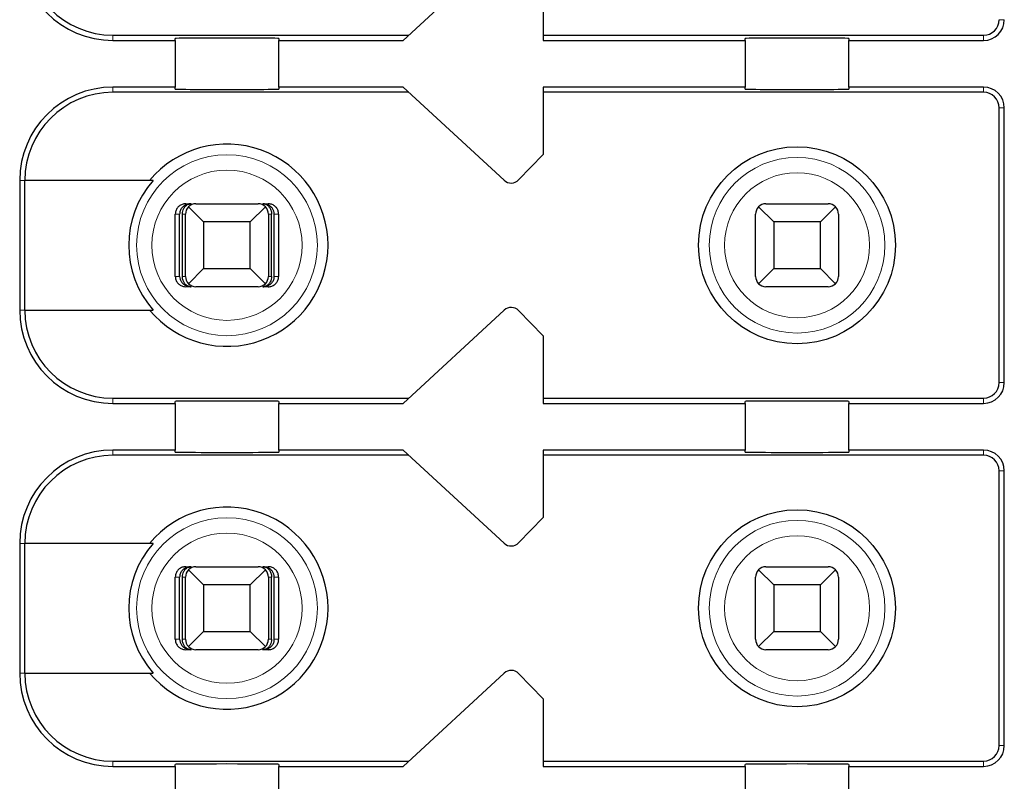
# Model space of a CAD drawing. Units: millimetres. Extents: x 1660 to 3031, y 3840 to 4365.
# Drawn here: x 2812 to 2822, y 4098 to 4105 of the extents above; entities that cross this region are included whole.
import ezdxf

# ---------------------------------------------------------------- set-up
doc = ezdxf.new("R2010")
doc.units = ezdxf.units.MM
doc.layers.add('DWG', color=7, linetype='Continuous', lineweight=30)

msp = doc.modelspace()

# ---------------------------------------------------------------- linework, layer by layer
at = {"layer": 'DWG', "linetype": 'Continuous'}
for p, q in [((2815.86936, 4105.22224), (2816.84355, 4106.12075)), ((2817.21936, 4105.87224), (2817.21936, 4105.22224)), ((2813.06936, 4105.27224), (2815.92357, 4105.27224)), ((2813.66936, 4105.22224), (2813.66936, 4105.24142)), ((2814.66936, 4105.24142), (2814.66936, 4105.22224)), ((2817.21936, 4105.27224), (2821.46936, 4105.27224)), ((2819.16936, 4105.22224), (2819.16936, 4105.24142)), ((2820.16936, 4105.24142), (2820.16936, 4105.22224)), ((2813.06936, 4105.22224), (2813.66936, 4105.22224)), ((2813.66936, 4105.22224), (2813.66936, 4104.77224)), ((2814.66936, 4104.77224), (2814.66936, 4105.22224)), ((2814.66936, 4105.22224), (2815.86936, 4105.22224)), ((2817.21936, 4105.22224), (2819.16936, 4105.22224)), ((2819.16936, 4105.22224), (2819.16936, 4104.77224)), ((2820.16936, 4104.77224), (2820.16936, 4105.22224)), ((2820.16936, 4105.22224), (2821.46936, 4105.22224)), ((2813.66936, 4104.77224), (2813.06936, 4104.77224)), ((2813.66936, 4104.75306), (2813.66936, 4104.77224)), ((2814.66936, 4104.77224), (2814.66936, 4104.75306)), ((2815.86936, 4104.77224), (2814.66936, 4104.77224)), ((2816.84355, 4103.87373), (2815.86936, 4104.77224)), ((2819.16936, 4104.77224), (2817.21936, 4104.77224)), ((2817.21936, 4104.77224), (2817.21936, 4104.12224)), ((2819.16936, 4104.75306), (2819.16936, 4104.77224)), ((2820.16936, 4104.77224), (2820.16936, 4104.75306)), ((2821.46936, 4104.77224), (2820.16936, 4104.77224)), ((2815.92357, 4104.72224), (2813.06936, 4104.72224)), ((2821.46936, 4104.72224), (2817.21936, 4104.72224)), ((2821.61936, 4101.92224), (2821.61936, 4104.57224)), ((2821.66936, 4101.92224), (2821.66936, 4104.57224)), ((2817.21936, 4104.12224), (2816.98328, 4103.87777)), ((2812.16936, 4103.87224), (2812.16936, 4102.62224)), ((2813.45628, 4103.87224), (2812.21833, 4103.87224)), ((2812.21833, 4102.62224), (2812.21833, 4103.87224)), ((2813.77077, 4103.64724), (2813.82348, 4103.64724)), ((2813.86936, 4103.64724), (2814.46936, 4103.64724)), ((2814.51524, 4103.64724), (2814.56796, 4103.64724)), ((2819.36936, 4103.64724), (2819.96936, 4103.64724)), ((2813.67073, 4102.94724), (2813.67073, 4103.54724)), ((2813.71274, 4102.94724), (2813.71274, 4103.54724)), ((2813.73878, 4102.94724), (2813.73878, 4103.54724)), ((2813.76936, 4102.94724), (2813.76936, 4103.54724)), ((2813.94436, 4103.47224), (2813.79865, 4103.61795)), ((2814.54007, 4103.61795), (2814.39436, 4103.47224)), ((2814.56936, 4103.54724), (2814.56936, 4102.94724)), ((2814.59994, 4102.94724), (2814.59994, 4103.54724)), ((2814.62599, 4102.94724), (2814.62599, 4103.54724)), ((2814.668, 4103.54724), (2814.668, 4102.94724)), ((2819.26936, 4102.94724), (2819.26936, 4103.54724)), ((2819.44436, 4103.47224), (2819.29865, 4103.61795)), ((2820.04007, 4103.61795), (2819.89436, 4103.47224)), ((2820.06936, 4103.54724), (2820.06936, 4102.94724)), ((2814.39436, 4103.47224), (2813.94436, 4103.47224)), ((2813.94436, 4103.47224), (2813.94436, 4103.02224)), ((2814.39436, 4103.02224), (2814.39436, 4103.47224)), ((2819.44436, 4103.47224), (2819.44436, 4103.02224)), ((2819.89436, 4103.47224), (2819.44436, 4103.47224)), ((2819.89436, 4103.02224), (2819.89436, 4103.47224)), ((2813.79865, 4102.87653), (2813.94436, 4103.02224)), ((2813.94436, 4103.02224), (2814.39436, 4103.02224)), ((2814.39436, 4103.02224), (2814.54007, 4102.87653)), ((2819.29865, 4102.87653), (2819.44436, 4103.02224)), ((2819.44436, 4103.02224), (2819.89436, 4103.02224)), ((2819.89436, 4103.02224), (2820.04007, 4102.87653)), ((2813.82348, 4102.84724), (2813.77077, 4102.84724)), ((2814.46936, 4102.84724), (2813.86936, 4102.84724)), ((2814.56796, 4102.84724), (2814.51524, 4102.84724)), ((2819.96936, 4102.84724), (2819.36936, 4102.84724)), ((2812.21833, 4102.62224), (2813.45628, 4102.62224)), ((2815.86936, 4101.72224), (2816.84355, 4102.62075)), ((2816.98328, 4102.6167), (2817.21936, 4102.37224)), ((2817.21936, 4102.37224), (2817.21936, 4101.72224)), ((2813.06936, 4101.77224), (2815.92357, 4101.77224)), ((2813.06936, 4101.72224), (2813.66936, 4101.72224)), ((2813.66936, 4101.72224), (2813.66936, 4101.74142)), ((2813.66936, 4101.72224), (2813.66936, 4101.27224)), ((2814.66936, 4101.74142), (2814.66936, 4101.72224)), ((2814.66936, 4101.72224), (2815.86936, 4101.72224)), ((2814.66936, 4101.27224), (2814.66936, 4101.72224)), ((2817.21936, 4101.77224), (2821.46936, 4101.77224)), ((2817.21936, 4101.72224), (2819.16936, 4101.72224)), ((2819.16936, 4101.72224), (2819.16936, 4101.74142)), ((2819.16936, 4101.72224), (2819.16936, 4101.27224)), ((2820.16936, 4101.74142), (2820.16936, 4101.72224)), ((2820.16936, 4101.27224), (2820.16936, 4101.72224)), ((2820.16936, 4101.72224), (2821.46936, 4101.72224)), ((2813.66936, 4101.27224), (2813.06936, 4101.27224)), ((2813.66936, 4101.25306), (2813.66936, 4101.27224)), ((2814.66936, 4101.27224), (2814.66936, 4101.25306)), ((2815.86936, 4101.27224), (2814.66936, 4101.27224)), ((2816.84355, 4100.37373), (2815.86936, 4101.27224)), ((2819.16936, 4101.27224), (2817.21936, 4101.27224)), ((2817.21936, 4101.27224), (2817.21936, 4100.62224)), ((2819.16936, 4101.25306), (2819.16936, 4101.27224)), ((2821.46936, 4101.27224), (2820.16936, 4101.27224)), ((2820.16936, 4101.27224), (2820.16936, 4101.25306)), ((2815.92357, 4101.22224), (2813.06936, 4101.22224)), ((2821.46936, 4101.22224), (2817.21936, 4101.22224)), ((2821.61936, 4098.42224), (2821.61936, 4101.07224)), ((2821.66936, 4098.42224), (2821.66936, 4101.07224)), ((2817.21936, 4100.62224), (2816.98328, 4100.37777)), ((2812.16936, 4100.37224), (2812.16936, 4099.12224)), ((2812.21833, 4099.12224), (2812.21833, 4100.37224)), ((2813.45628, 4100.37224), (2812.21833, 4100.37224)), ((2813.77077, 4100.14724), (2813.82348, 4100.14724)), ((2813.94436, 4099.97224), (2813.79865, 4100.11795)), ((2813.86936, 4100.14724), (2814.46936, 4100.14724)), ((2814.54007, 4100.11795), (2814.39436, 4099.97224)), ((2814.51524, 4100.14724), (2814.56796, 4100.14724)), ((2819.44436, 4099.97224), (2819.29865, 4100.11795)), ((2819.36936, 4100.14724), (2819.96936, 4100.14724)), ((2820.04007, 4100.11795), (2819.89436, 4099.97224)), ((2813.67073, 4099.44724), (2813.67073, 4100.04724)), ((2813.71274, 4099.44724), (2813.71274, 4100.04724)), ((2813.73878, 4099.44724), (2813.73878, 4100.04724)), ((2813.76936, 4099.44724), (2813.76936, 4100.04724)), ((2814.56936, 4100.04724), (2814.56936, 4099.44724)), ((2814.59994, 4099.44724), (2814.59994, 4100.04724)), ((2814.62599, 4099.44724), (2814.62599, 4100.04724)), ((2814.668, 4100.04724), (2814.668, 4099.44724)), ((2819.26936, 4099.44724), (2819.26936, 4100.04724)), ((2820.06936, 4100.04724), (2820.06936, 4099.44724)), ((2813.94436, 4099.97224), (2813.94436, 4099.52224)), ((2814.39436, 4099.97224), (2813.94436, 4099.97224)), ((2814.39436, 4099.52224), (2814.39436, 4099.97224)), ((2819.89436, 4099.97224), (2819.44436, 4099.97224)), ((2819.44436, 4099.97224), (2819.44436, 4099.52224)), ((2819.89436, 4099.52224), (2819.89436, 4099.97224)), ((2813.79865, 4099.37653), (2813.94436, 4099.52224)), ((2813.94436, 4099.52224), (2814.39436, 4099.52224)), ((2814.39436, 4099.52224), (2814.54007, 4099.37653)), ((2819.29865, 4099.37653), (2819.44436, 4099.52224)), ((2819.44436, 4099.52224), (2819.89436, 4099.52224)), ((2819.89436, 4099.52224), (2820.04007, 4099.37653)), ((2813.82348, 4099.34724), (2813.77077, 4099.34724)), ((2814.46936, 4099.34724), (2813.86936, 4099.34724)), ((2814.56796, 4099.34724), (2814.51524, 4099.34724)), ((2819.96936, 4099.34724), (2819.36936, 4099.34724)), ((2812.21833, 4099.12224), (2813.45628, 4099.12224)), ((2815.86936, 4098.22224), (2816.84355, 4099.12075)), ((2816.98328, 4099.1167), (2817.21936, 4098.87224)), ((2817.21936, 4098.87224), (2817.21936, 4098.22224)), ((2813.06936, 4098.27224), (2815.92357, 4098.27224)), ((2813.06936, 4098.22224), (2813.66936, 4098.22224)), ((2813.66936, 4098.22224), (2813.66936, 4098.24142)), ((2813.66936, 4098.22224), (2813.66936, 4097.77224)), ((2814.66936, 4098.24142), (2814.66936, 4098.22224)), ((2814.66936, 4097.77224), (2814.66936, 4098.22224)), ((2814.66936, 4098.22224), (2815.86936, 4098.22224)), ((2817.21936, 4098.27224), (2821.46936, 4098.27224)), ((2817.21936, 4098.22224), (2819.16936, 4098.22224)), ((2819.16936, 4098.22224), (2819.16936, 4098.24142)), ((2819.16936, 4098.22224), (2819.16936, 4097.77224)), ((2820.16936, 4098.24142), (2820.16936, 4098.22224)), ((2820.16936, 4097.77224), (2820.16936, 4098.22224)), ((2820.16936, 4098.22224), (2821.46936, 4098.22224))]:
    msp.add_line(p, q, dxfattribs=at)
at = {"layer": 'DWG', "linetype": 'Continuous', "lineweight": 5}
for p, q in [((2821.61936, 4105.42224), (2821.66936, 4105.42224)), ((2813.06936, 4105.22224), (2813.06936, 4105.27224)), ((2821.46936, 4105.27224), (2821.46936, 4105.22224)), ((2813.06936, 4104.77224), (2813.06936, 4104.72224)), ((2821.46936, 4104.72224), (2821.46936, 4104.77224)), ((2821.61936, 4104.57224), (2821.66936, 4104.57224)), ((2812.16936, 4103.87224), (2812.21833, 4103.87224)), ((2813.71274, 4103.54724), (2813.67073, 4103.54724)), ((2813.76936, 4103.54724), (2813.73878, 4103.54724)), ((2814.59994, 4103.54724), (2814.56936, 4103.54724)), ((2814.668, 4103.54724), (2814.62599, 4103.54724)), ((2813.67073, 4102.94724), (2813.71274, 4102.94724)), ((2813.73878, 4102.94724), (2813.76936, 4102.94724)), ((2814.56936, 4102.94724), (2814.59994, 4102.94724)), ((2814.62599, 4102.94724), (2814.668, 4102.94724)), ((2812.16936, 4102.62224), (2812.21833, 4102.62224)), ((2821.61936, 4101.92224), (2821.66936, 4101.92224)), ((2813.06936, 4101.72224), (2813.06936, 4101.77224)), ((2821.46936, 4101.77224), (2821.46936, 4101.72224)), ((2813.06936, 4101.27224), (2813.06936, 4101.22224)), ((2821.46936, 4101.22224), (2821.46936, 4101.27224)), ((2821.61936, 4101.07224), (2821.66936, 4101.07224)), ((2812.16936, 4100.37224), (2812.21833, 4100.37224)), ((2813.71274, 4100.04724), (2813.67073, 4100.04724)), ((2813.76936, 4100.04724), (2813.73878, 4100.04724)), ((2814.59994, 4100.04724), (2814.56936, 4100.04724)), ((2814.668, 4100.04724), (2814.62599, 4100.04724)), ((2813.67073, 4099.44724), (2813.71274, 4099.44724)), ((2813.73878, 4099.44724), (2813.76936, 4099.44724)), ((2814.56936, 4099.44724), (2814.59994, 4099.44724)), ((2814.62599, 4099.44724), (2814.668, 4099.44724)), ((2812.16936, 4099.12224), (2812.21833, 4099.12224)), ((2821.61936, 4098.42224), (2821.66936, 4098.42224)), ((2813.06936, 4098.22224), (2813.06936, 4098.27224)), ((2821.46936, 4098.27224), (2821.46936, 4098.22224))]:
    msp.add_line(p, q, dxfattribs=at)
at = {"layer": 'DWG', "linetype": 'Continuous'}
for centre in [(2819.66936, 4103.24724), (2819.66936, 4099.74724)]:
    msp.add_circle(centre, 0.95, dxfattribs=at)
at = {"layer": 'DWG', "linetype": 'Continuous', "lineweight": 5}
for centre, radius in [((2814.16936, 4103.24724), 0.87208), ((2819.66936, 4103.24724), 0.84708), ((2814.16936, 4103.24724), 0.72441), ((2819.66936, 4103.24724), 0.69941), ((2814.16936, 4099.74724), 0.87208), ((2819.66936, 4099.74724), 0.84708), ((2814.16936, 4099.74724), 0.72441), ((2819.66936, 4099.74724), 0.69941)]:
    msp.add_circle(centre, radius, dxfattribs=at)
at = {"layer": 'DWG', "linetype": 'Continuous'}
for centre, radius, start, end in [((2813.06936, 4106.12224), 0.9, 180, 270), ((2813.06936, 4106.12224), 0.85, 180, 270), ((2821.46936, 4105.42224), 0.2, 270, 0), ((2821.46936, 4105.42224), 0.15, 270, 0), ((2813.06936, 4103.87224), 0.9, 90, 180), ((2821.46936, 4104.57224), 0.2, 0, 90), ((2813.06936, 4103.87224), 0.85, 90, 180), ((2821.46936, 4104.57224), 0.15, 0, 90), ((2814.16936, 4103.24724), 0.975, 219.868342, 140.131658), ((2814.16936, 4103.24724), 0.94821, 138.766162, 221.233838), ((2816.91135, 4103.94724), 0.1, 227.314257, 316), ((2813.86936, 4103.54724), 0.1, 90, 135), ((2814.46936, 4103.54724), 0.1, 45, 90), ((2819.36936, 4103.54724), 0.1, 90, 135), ((2819.96936, 4103.54724), 0.1, 45, 90), ((2813.86936, 4103.54724), 0.1, 135, 180), ((2814.46936, 4103.54724), 0.1, 360, 45), ((2819.36936, 4103.54724), 0.1, 135, 180), ((2819.96936, 4103.54724), 0.1, 0, 45), ((2813.86936, 4102.94724), 0.1, 180, 225), ((2813.86936, 4102.94724), 0.1, 225, 270), ((2814.46936, 4102.94724), 0.1, 315, 0), ((2819.36936, 4102.94724), 0.1, 180, 225), ((2819.36936, 4102.94724), 0.1, 225, 270), ((2819.96936, 4102.94724), 0.1, 270, 315), ((2819.96936, 4102.94724), 0.1, 315, 0), ((2813.06936, 4102.62224), 0.9, 180, 270), ((2813.06936, 4102.62224), 0.85, 180, 270), ((2816.91135, 4102.54724), 0.1, 44, 132.685743), ((2821.46936, 4101.92224), 0.2, 270, 0), ((2821.46936, 4101.92224), 0.15, 270, 0), ((2813.06936, 4100.37224), 0.9, 90, 180), ((2821.46936, 4101.07224), 0.2, 0, 90), ((2813.06936, 4100.37224), 0.85, 90, 180), ((2821.46936, 4101.07224), 0.15, 0, 90), ((2814.16936, 4099.74724), 0.975, 219.868342, 140.131658), ((2814.16936, 4099.74724), 0.94821, 138.766162, 221.233838), ((2816.91135, 4100.44724), 0.1, 227.314257, 316), ((2813.86936, 4100.04724), 0.1, 135, 180), ((2813.86936, 4100.04724), 0.1, 90, 135), ((2814.46936, 4100.04724), 0.1, 45, 90), ((2814.46936, 4100.04724), 0.1, 0, 45), ((2819.36936, 4100.04724), 0.1, 135, 180), ((2819.36936, 4100.04724), 0.1, 90, 135), ((2819.96936, 4100.04724), 0.1, 45, 90), ((2819.96936, 4100.04724), 0.1, 0, 45), ((2813.86936, 4099.44724), 0.1, 180, 225), ((2814.46936, 4099.44724), 0.1, 315, 360), ((2819.36936, 4099.44724), 0.1, 180, 225), ((2819.96936, 4099.44724), 0.1, 315, 0), ((2813.86936, 4099.44724), 0.1, 225, 270), ((2814.46936, 4099.44724), 0.1, 270, 315), ((2819.36936, 4099.44724), 0.1, 225, 270), ((2819.96936, 4099.44724), 0.1, 270, 315), ((2813.06936, 4099.12224), 0.9, 180, 270), ((2813.06936, 4099.12224), 0.85, 180, 270), ((2816.91135, 4099.04724), 0.1, 44, 132.685743), ((2821.46936, 4098.42224), 0.15, 270, 0), ((2821.46936, 4098.42224), 0.2, 270, 0)]:
    msp.add_arc(centre, radius, start, end, dxfattribs=at)
for centre, major_axis, ratio, start_param, end_param in [((2814.16936, 4105.24142), (-0.5, 0), 0.0068493, 3.1415927, 6.2831853), ((2819.66936, 4105.24142), (-0.5, 0), 0.0068493, 3.1415927, 6.2831853), ((2814.16936, 4104.75306), (-0.5, 0), 0.0068493, 0, 3.1415927), ((2819.66936, 4104.75306), (-0.5, 0), 0.0068493, 0, 3.1415927), ((2814.46936, 4102.94724), (-0.03945, 0.09189), 1, 2.7360232, 3.5214214), ((2814.16936, 4101.74142), (-0.5, 0), 0.0068493, 3.1415927, 6.2831853), ((2819.66936, 4101.74142), (-0.5, 0), 0.0068493, 3.1415927, 6.2831853), ((2814.16936, 4101.25306), (-0.5, 0), 0.0068493, 0, 3.1415927), ((2819.66936, 4101.25306), (-0.5, 0), 0.0068493, 0, 3.1415927), ((2814.16936, 4098.24142), (-0.5, 0), 0.0068493, 3.1415927, 6.2831853), ((2819.66936, 4098.24142), (-0.5, 0), 0.0068493, 3.1415927, 6.2831853)]:
    msp.add_ellipse(centre, major_axis=major_axis, ratio=ratio, start_param=start_param, end_param=end_param, dxfattribs=at)
for points, knots in [([(2813.77077, 4103.64724), (2813.75957, 4103.64724), (2813.74821, 4103.64531), (2813.72707, 4103.63789), (2813.717, 4103.63231), (2813.69951, 4103.61832), (2813.69185, 4103.60971), (2813.67999, 4103.59072), (2813.67561, 4103.58008), (2813.67155, 4103.56198), (2813.67073, 4103.55459), (2813.67073, 4103.54724)], [0, 0, 0, 0, 0.03374716, 0.03374716, 0.06749471, 0.06749471, 0.10123605, 0.10123605, 0.1349649, 0.1349649, 0.15693142, 0.15693142, 0.15693142, 0.15693142]), ([(2813.82348, 4103.64724), (2813.80844, 4103.64724), (2813.79316, 4103.64447), (2813.76717, 4103.63424), (2813.75582, 4103.62751), (2813.73801, 4103.61178), (2813.73085, 4103.60325), (2813.71975, 4103.58404), (2813.71571, 4103.573), (2813.71313, 4103.55694), (2813.71274, 4103.55208), (2813.71274, 4103.54724)], [0, 0, 0, 0, 0.04778801, 0.04778801, 0.0874005, 0.0874005, 0.1195536, 0.1195536, 0.15204503, 0.15204503, 0.16551148, 0.16551148, 0.16551148, 0.16551148]), ([(2813.73878, 4103.54724), (2813.73878, 4103.55688), (2813.74, 4103.56666), (2813.74452, 4103.58474), (2813.74786, 4103.59329), (2813.75623, 4103.60893), (2813.76144, 4103.61607), (2813.77385, 4103.6291), (2813.78137, 4103.63469), (2813.79847, 4103.64358), (2813.80839, 4103.64634), (2813.82, 4103.64718), (2813.82174, 4103.64724), (2813.82348, 4103.64724)], [0, 0, 0, 0, 0.02389857, 0.02389857, 0.04767708, 0.04767708, 0.07304274, 0.07304274, 0.1030337, 0.1030337, 0.13897866, 0.13897866, 0.14525251, 0.14525251, 0.14525251, 0.14525251]), ([(2814.62599, 4103.54724), (2814.62599, 4103.55688), (2814.62439, 4103.56666), (2814.61849, 4103.58474), (2814.61412, 4103.59329), (2814.60318, 4103.60893), (2814.59636, 4103.61607), (2814.58014, 4103.6291), (2814.57031, 4103.63469), (2814.54795, 4103.64358), (2814.53498, 4103.64634), (2814.5198, 4103.64718), (2814.51752, 4103.64724), (2814.51524, 4103.64724)], [0, 0, 0, 0, 0.02724029, 0.02724029, 0.05434373, 0.05434373, 0.08325626, 0.08325626, 0.11744084, 0.11744084, 0.15841195, 0.15841195, 0.16556307, 0.16556307, 0.16556307, 0.16556307]), ([(2814.51524, 4103.64724), (2814.52675, 4103.64724), (2814.53843, 4103.64447), (2814.55831, 4103.63424), (2814.56699, 4103.62751), (2814.58061, 4103.61178), (2814.58609, 4103.60325), (2814.59457, 4103.58404), (2814.59767, 4103.573), (2814.59964, 4103.55694), (2814.59994, 4103.55208), (2814.59994, 4103.54724)], [0, 0, 0, 0, 0.0419227, 0.0419227, 0.07667331, 0.07667331, 0.10488006, 0.10488006, 0.13338363, 0.13338363, 0.14519726, 0.14519726, 0.14519726, 0.14519726]), ([(2814.668, 4103.54724), (2814.668, 4103.55843), (2814.66606, 4103.56977), (2814.65866, 4103.59089), (2814.65308, 4103.60095), (2814.6391, 4103.61843), (2814.6305, 4103.62608), (2814.61152, 4103.63795), (2814.60088, 4103.64233), (2814.58276, 4103.64641), (2814.57534, 4103.64724), (2814.56796, 4103.64724)], [0, 0, 0, 0, 0.03371504, 0.03371504, 0.06742973, 0.06742973, 0.10114994, 0.10114994, 0.13488228, 0.13488228, 0.15693157, 0.15693157, 0.15693157, 0.15693157]), ([(2813.67073, 4102.94724), (2813.67073, 4102.93605), (2813.67266, 4102.92471), (2813.68007, 4102.90359), (2813.68565, 4102.89352), (2813.69963, 4102.87605), (2813.70822, 4102.8684), (2813.7272, 4102.85653), (2813.73785, 4102.85215), (2813.75597, 4102.84806), (2813.76339, 4102.84724), (2813.77077, 4102.84724)], [0, 0, 0, 0, 0.03371504, 0.03371504, 0.06742973, 0.06742973, 0.10114994, 0.10114994, 0.13488228, 0.13488228, 0.15693157, 0.15693157, 0.15693157, 0.15693157]), ([(2813.71274, 4102.94724), (2813.71274, 4102.93759), (2813.71433, 4102.92782), (2813.72024, 4102.90973), (2813.7246, 4102.90118), (2813.73554, 4102.88555), (2813.74237, 4102.87841), (2813.75859, 4102.86538), (2813.76841, 4102.85979), (2813.79078, 4102.8509), (2813.80374, 4102.84814), (2813.81893, 4102.8473), (2813.82121, 4102.84724), (2813.82348, 4102.84724)], [0, 0, 0, 0, 0.02724029, 0.02724029, 0.05434373, 0.05434373, 0.08325626, 0.08325626, 0.11744084, 0.11744084, 0.15841195, 0.15841195, 0.16556307, 0.16556307, 0.16556307, 0.16556307]), ([(2813.82348, 4102.84724), (2813.81198, 4102.84724), (2813.8003, 4102.85), (2813.78042, 4102.86024), (2813.77173, 4102.86696), (2813.75811, 4102.88269), (2813.75263, 4102.89122), (2813.74415, 4102.91044), (2813.74106, 4102.92147), (2813.73908, 4102.93754), (2813.73878, 4102.9424), (2813.73878, 4102.94724)], [0, 0, 0, 0, 0.0419227, 0.0419227, 0.07667331, 0.07667331, 0.10488006, 0.10488006, 0.13338363, 0.13338363, 0.14519726, 0.14519726, 0.14519726, 0.14519726]), ([(2814.51524, 4102.84724), (2814.53028, 4102.84724), (2814.54556, 4102.85), (2814.57155, 4102.86024), (2814.5829, 4102.86696), (2814.60072, 4102.88269), (2814.60788, 4102.89122), (2814.61897, 4102.91044), (2814.62302, 4102.92147), (2814.6256, 4102.93754), (2814.62599, 4102.9424), (2814.62599, 4102.94724)], [0, 0, 0, 0, 0.04778801, 0.04778801, 0.0874005, 0.0874005, 0.1195536, 0.1195536, 0.15204503, 0.15204503, 0.16551148, 0.16551148, 0.16551148, 0.16551148]), ([(2814.59994, 4102.94724), (2814.59994, 4102.93759), (2814.59872, 4102.92782), (2814.5942, 4102.90973), (2814.59087, 4102.90118), (2814.5825, 4102.88555), (2814.57728, 4102.87841), (2814.56487, 4102.86538), (2814.55736, 4102.85979), (2814.54025, 4102.8509), (2814.53034, 4102.84814), (2814.51873, 4102.8473), (2814.51698, 4102.84724), (2814.51524, 4102.84724)], [0, 0, 0, 0, 0.02389857, 0.02389857, 0.04767708, 0.04767708, 0.07304274, 0.07304274, 0.1030337, 0.1030337, 0.13897866, 0.13897866, 0.14525251, 0.14525251, 0.14525251, 0.14525251]), ([(2814.56796, 4102.84724), (2814.57916, 4102.84724), (2814.59051, 4102.84917), (2814.61165, 4102.85659), (2814.62172, 4102.86217), (2814.63921, 4102.87616), (2814.64687, 4102.88476), (2814.65874, 4102.90375), (2814.66311, 4102.9144), (2814.66718, 4102.93249), (2814.668, 4102.93989), (2814.668, 4102.94724)], [0, 0, 0, 0, 0.03374716, 0.03374716, 0.06749471, 0.06749471, 0.10123605, 0.10123605, 0.1349649, 0.1349649, 0.15693142, 0.15693142, 0.15693142, 0.15693142]), ([(2813.77077, 4100.14724), (2813.75957, 4100.14724), (2813.74821, 4100.14531), (2813.72707, 4100.13789), (2813.717, 4100.13231), (2813.69951, 4100.11832), (2813.69185, 4100.10971), (2813.67999, 4100.09072), (2813.67561, 4100.08008), (2813.67155, 4100.06198), (2813.67073, 4100.05459), (2813.67073, 4100.04724)], [0, 0, 0, 0, 0.03374716, 0.03374716, 0.06749471, 0.06749471, 0.10123605, 0.10123605, 0.1349649, 0.1349649, 0.15693142, 0.15693142, 0.15693142, 0.15693142]), ([(2813.82348, 4100.14724), (2813.80844, 4100.14724), (2813.79316, 4100.14447), (2813.76717, 4100.13424), (2813.75582, 4100.12751), (2813.73801, 4100.11178), (2813.73085, 4100.10325), (2813.71975, 4100.08404), (2813.71571, 4100.073), (2813.71313, 4100.05694), (2813.71274, 4100.05208), (2813.71274, 4100.04724)], [0, 0, 0, 0, 0.04778801, 0.04778801, 0.0874005, 0.0874005, 0.1195536, 0.1195536, 0.15204503, 0.15204503, 0.16551148, 0.16551148, 0.16551148, 0.16551148]), ([(2813.73878, 4100.04724), (2813.73878, 4100.05688), (2813.74, 4100.06666), (2813.74452, 4100.08474), (2813.74786, 4100.09329), (2813.75623, 4100.10893), (2813.76144, 4100.11607), (2813.77385, 4100.1291), (2813.78137, 4100.13469), (2813.79847, 4100.14358), (2813.80839, 4100.14634), (2813.82, 4100.14718), (2813.82174, 4100.14724), (2813.82348, 4100.14724)], [0, 0, 0, 0, 0.02389857, 0.02389857, 0.04767708, 0.04767708, 0.07304274, 0.07304274, 0.1030337, 0.1030337, 0.13897866, 0.13897866, 0.14525251, 0.14525251, 0.14525251, 0.14525251]), ([(2814.62599, 4100.04724), (2814.62599, 4100.05688), (2814.62439, 4100.06666), (2814.61849, 4100.08474), (2814.61412, 4100.09329), (2814.60318, 4100.10893), (2814.59636, 4100.11607), (2814.58014, 4100.1291), (2814.57031, 4100.13469), (2814.54795, 4100.14358), (2814.53498, 4100.14634), (2814.5198, 4100.14718), (2814.51752, 4100.14724), (2814.51524, 4100.14724)], [0, 0, 0, 0, 0.02724029, 0.02724029, 0.05434373, 0.05434373, 0.08325626, 0.08325626, 0.11744084, 0.11744084, 0.15841195, 0.15841195, 0.16556307, 0.16556307, 0.16556307, 0.16556307]), ([(2814.51524, 4100.14724), (2814.52675, 4100.14724), (2814.53843, 4100.14447), (2814.55831, 4100.13424), (2814.56699, 4100.12751), (2814.58061, 4100.11178), (2814.58609, 4100.10325), (2814.59457, 4100.08404), (2814.59767, 4100.073), (2814.59964, 4100.05694), (2814.59994, 4100.05208), (2814.59994, 4100.04724)], [0, 0, 0, 0, 0.0419227, 0.0419227, 0.07667331, 0.07667331, 0.10488006, 0.10488006, 0.13338363, 0.13338363, 0.14519726, 0.14519726, 0.14519726, 0.14519726]), ([(2814.668, 4100.04724), (2814.668, 4100.05843), (2814.66606, 4100.06977), (2814.65866, 4100.09089), (2814.65308, 4100.10095), (2814.6391, 4100.11843), (2814.6305, 4100.12608), (2814.61152, 4100.13795), (2814.60088, 4100.14233), (2814.58276, 4100.14641), (2814.57534, 4100.14724), (2814.56796, 4100.14724)], [0, 0, 0, 0, 0.03371504, 0.03371504, 0.06742973, 0.06742973, 0.10114994, 0.10114994, 0.13488228, 0.13488228, 0.15693157, 0.15693157, 0.15693157, 0.15693157]), ([(2813.67073, 4099.44724), (2813.67073, 4099.43605), (2813.67266, 4099.42471), (2813.68007, 4099.40359), (2813.68565, 4099.39352), (2813.69963, 4099.37605), (2813.70822, 4099.3684), (2813.7272, 4099.35653), (2813.73785, 4099.35215), (2813.75597, 4099.34806), (2813.76339, 4099.34724), (2813.77077, 4099.34724)], [0, 0, 0, 0, 0.03371504, 0.03371504, 0.06742973, 0.06742973, 0.10114994, 0.10114994, 0.13488228, 0.13488228, 0.15693157, 0.15693157, 0.15693157, 0.15693157]), ([(2813.71274, 4099.44724), (2813.71274, 4099.43759), (2813.71433, 4099.42782), (2813.72024, 4099.40973), (2813.7246, 4099.40118), (2813.73554, 4099.38555), (2813.74237, 4099.37841), (2813.75859, 4099.36538), (2813.76841, 4099.35979), (2813.79078, 4099.3509), (2813.80374, 4099.34814), (2813.81893, 4099.3473), (2813.82121, 4099.34724), (2813.82348, 4099.34724)], [0, 0, 0, 0, 0.02724029, 0.02724029, 0.05434373, 0.05434373, 0.08325626, 0.08325626, 0.11744084, 0.11744084, 0.15841195, 0.15841195, 0.16556307, 0.16556307, 0.16556307, 0.16556307]), ([(2813.82348, 4099.34724), (2813.81198, 4099.34724), (2813.8003, 4099.35), (2813.78042, 4099.36024), (2813.77173, 4099.36696), (2813.75811, 4099.38269), (2813.75263, 4099.39122), (2813.74415, 4099.41044), (2813.74106, 4099.42147), (2813.73908, 4099.43754), (2813.73878, 4099.4424), (2813.73878, 4099.44724)], [0, 0, 0, 0, 0.0419227, 0.0419227, 0.07667331, 0.07667331, 0.10488006, 0.10488006, 0.13338363, 0.13338363, 0.14519726, 0.14519726, 0.14519726, 0.14519726]), ([(2814.59994, 4099.44724), (2814.59994, 4099.43759), (2814.59872, 4099.42782), (2814.5942, 4099.40973), (2814.59087, 4099.40118), (2814.5825, 4099.38555), (2814.57728, 4099.37841), (2814.56487, 4099.36538), (2814.55736, 4099.35979), (2814.54025, 4099.3509), (2814.53034, 4099.34814), (2814.51873, 4099.3473), (2814.51698, 4099.34724), (2814.51524, 4099.34724)], [0, 0, 0, 0, 0.02389857, 0.02389857, 0.04767708, 0.04767708, 0.07304274, 0.07304274, 0.1030337, 0.1030337, 0.13897866, 0.13897866, 0.14525251, 0.14525251, 0.14525251, 0.14525251]), ([(2814.51524, 4099.34724), (2814.53028, 4099.34724), (2814.54556, 4099.35), (2814.57155, 4099.36024), (2814.5829, 4099.36696), (2814.60072, 4099.38269), (2814.60788, 4099.39122), (2814.61897, 4099.41044), (2814.62302, 4099.42147), (2814.6256, 4099.43754), (2814.62599, 4099.4424), (2814.62599, 4099.44724)], [0, 0, 0, 0, 0.04778801, 0.04778801, 0.0874005, 0.0874005, 0.1195536, 0.1195536, 0.15204503, 0.15204503, 0.16551148, 0.16551148, 0.16551148, 0.16551148]), ([(2814.56796, 4099.34724), (2814.57916, 4099.34724), (2814.59051, 4099.34917), (2814.61165, 4099.35659), (2814.62172, 4099.36217), (2814.63921, 4099.37616), (2814.64687, 4099.38476), (2814.65874, 4099.40375), (2814.66311, 4099.4144), (2814.66718, 4099.43249), (2814.668, 4099.43989), (2814.668, 4099.44724)], [0, 0, 0, 0, 0.03374716, 0.03374716, 0.06749471, 0.06749471, 0.10123605, 0.10123605, 0.1349649, 0.1349649, 0.15693142, 0.15693142, 0.15693142, 0.15693142])]:
    msp.add_open_spline(points, degree=3, knots=knots, dxfattribs=at)

doc.saveas('drawing.dxf')
